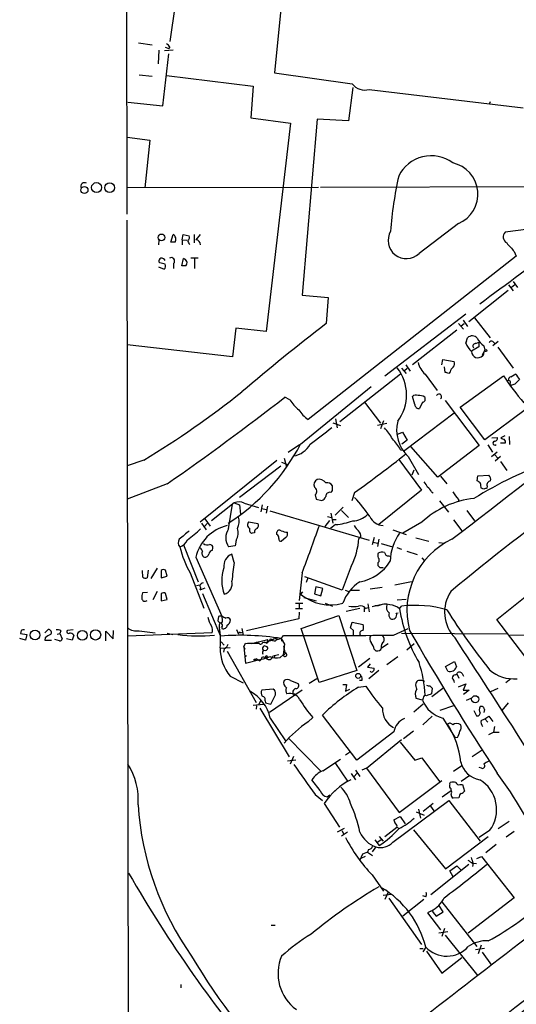
# Model space of a CAD drawing. Extents: x 10 to 1024, y 3 to 858.
# Drawn here: x 12 to 100, y 373 to 549 of the extents above; entities that cross this region are included whole.
import ezdxf

# ---------------------------------------------------------------- set-up
doc = ezdxf.new("R2010")
doc.units = 0
doc.header["$MEASUREMENT"] = 0
doc.layers.add('MAIN', color=5, linetype='CONTINUOUS')

msp = doc.modelspace()

# ---------------------------------------------------------------- linework, layer by layer
at = {"layer": 'MAIN'}
for p, q in [((30.3953, 838.962), (30.6493, 514.2653)), ((38.4387, 545.084), (39.37, 551.688)), ((58.166, 550.8413), (57.0653, 539.496)), ((32.766, 544.83), (35.2213, 544.4913)), ((36.4067, 543.56), (36.2373, 541.1046)), ((38.9467, 543.56), (37.4227, 543.3906)), ((37.5073, 544.068), (38.1847, 543.814)), ((38.354, 544.068), (38.1847, 543.814)), ((37.084, 533.5693), (38.1847, 542.8826)), ((32.8507, 539.1573), (35.2213, 538.9033)), ((37.7613, 538.988), (53.2553, 537.1253)), ((57.0653, 539.496), (70.9507, 537.5486)), ((53.2553, 537.1253), (52.832, 531.4526)), ((71.0353, 536.8713), (70.2733, 530.9446)), ((73.9987, 536.5326), (101.5153, 533.2306)), ((30.8187, 534.2466), (37.084, 533.5693)), ((95.5887, 534.3313), (95.4193, 533.908)), ((52.832, 531.4526), (59.944, 530.5213)), ((64.6853, 531.1986), (61.976, 499.7873)), ((70.2733, 530.9446), (64.6853, 531.1986)), ((59.944, 530.5213), (55.5413, 493.268)), ((30.734, 527.9813), (34.798, 527.4733)), ((34.798, 527.4733), (33.8667, 518.922)), ((30.734, 519.0066), (64.9393, 519.0913)), ((65.278, 519.0913), (107.1033, 519.176)), ((30.6493, 513.1646), (31.4113, 38.7773)), ((89.916, 512.572), (82.8887, 507.238)), ((106.934, 512.1486), (98.298, 511.048)), ((38.5233, 509.27), (38.9467, 510.6246)), ((40.5553, 509.6933), (40.7247, 510.6246)), ((40.7247, 510.6246), (41.8253, 510.3706)), ((42.672, 510.6246), (42.672, 509.1006)), ((43.7727, 510.6246), (43.0107, 509.6933)), ((36.4067, 509.6086), (36.322, 508.762)), ((39.2853, 509.27), (38.5233, 509.27)), ((40.5553, 509.6933), (40.5553, 508.762)), ((40.5553, 509.6933), (41.402, 509.6086)), ((42.0793, 506.476), (43.434, 506.476)), ((100.2453, 506.73), (63.0767, 477.6046)), ((99.9067, 507.5766), (100.2453, 506.73)), ((36.322, 504.8673), (37.338, 504.444)), ((36.576, 505.5446), (36.4067, 505.714)), ((39.0313, 505.46), (39.0313, 504.5286)), ((40.4707, 505.0366), (40.8093, 506.3066)), ((41.2327, 505.0366), (40.4707, 505.0366)), ((42.7567, 506.3913), (42.7567, 504.5286)), ((98.8907, 501.65), (99.7373, 500.5493)), ((99.9913, 501.65), (99.3987, 501.142)), ((99.7373, 502.2426), (100.4993, 501.142)), ((61.976, 499.7873), (66.6327, 499.364)), ((98.806, 500.634), (91.7787, 495.046)), ((66.6327, 499.364), (66.294, 494.7073)), ((91.2707, 496.4006), (76.7927, 485.3093)), ((89.916, 494.7073), (90.8473, 493.6913)), ((90.424, 494.284), (90.932, 494.7073)), ((90.7627, 495.3), (91.5247, 494.1993)), ((92.7947, 495.7233), (95.5887, 492.1673)), ((50.1227, 493.8606), (49.53, 488.7806)), ((55.5413, 493.268), (50.1227, 493.8606)), ((89.662, 493.522), (81.7033, 487.3413)), ((49.53, 488.7806), (30.734, 490.8973)), ((91.2707, 491.236), (91.5247, 492.1673)), ((91.2707, 491.236), (91.44, 491.5746)), ((93.0487, 491.1513), (93.5567, 491.4053)), ((93.5567, 491.4053), (93.5567, 490.5586)), ((94.488, 490.728), (94.6573, 489.966)), ((96.0967, 491.49), (96.4353, 491.1513)), ((97.028, 491.49), (96.0967, 490.728)), ((93.5567, 490.5586), (92.2867, 489.7966)), ((94.488, 489.6273), (94.1493, 489.1193)), ((94.234, 488.95), (94.6573, 489.966)), ((96.9433, 490.474), (99.7373, 486.7486)), ((80.518, 487.3413), (81.28, 486.2406)), ((86.9527, 487.3413), (87.122, 488.2726)), ((87.122, 488.2726), (89.154, 487.934)), ((79.5867, 485.648), (68.7493, 477.1813)), ((79.756, 486.7486), (80.6027, 485.8173)), ((80.264, 486.3253), (80.772, 486.7486)), ((83.9893, 485.648), (86.106, 482.7693)), ((87.5453, 485.9866), (87.4607, 487.0026)), ((88.4767, 486.0713), (88.2227, 485.8173)), ((90.2547, 479.806), (97.9593, 485.394)), ((99.314, 485.2246), (100.1607, 485.7326)), ((98.9753, 483.87), (99.4833, 483.7006)), ((99.9913, 483.87), (99.4833, 483.7006)), ((61.722, 473.202), (74.3373, 483.4466)), ((59.7747, 481.076), (58.928, 481.584)), ((73.152, 480.6526), (76.0307, 476.9273)), ((82.1267, 480.2293), (81.7033, 481.6686)), ((83.4813, 480.6526), (82.9733, 479.552)), ((87.5453, 480.9913), (93.6413, 472.948)), ((89.154, 478.7053), (80.3487, 472.0166)), ((94.6573, 473.964), (90.2547, 479.806)), ((101.854, 479.298), (94.6573, 473.964)), ((67.4793, 477.012), (68.834, 476.504)), ((67.9873, 477.6893), (68.2413, 476.0806)), ((77.1313, 476.8426), (75.438, 476.504)), ((76.5387, 477.3506), (76.0307, 475.9113)), ((78.9093, 474.8953), (79.9253, 475.3186)), ((79.9253, 475.3186), (80.772, 473.8793)), ((59.5207, 471.7626), (61.5527, 473.1173)), ((80.772, 473.8793), (79.8407, 473.202)), ((95.1653, 473.0326), (96.012, 471.7626)), ((95.9273, 474.3026), (96.8587, 474.3873)), ((98.298, 473.3713), (97.4513, 473.3713)), ((98.2133, 474.6413), (97.536, 474.3026)), ((98.9753, 474.5566), (99.06, 473.1173)), ((79.5867, 472.186), (80.3487, 472.0166)), ((86.2753, 467.2753), (81.4493, 472.7786)), ((93.6413, 472.948), (86.2753, 467.2753)), ((96.8587, 471.7626), (95.8427, 470.916)), ((96.4353, 471.2546), (96.9433, 470.662)), ((33.6973, 470.3233), (30.734, 469.3073)), ((57.4887, 470.2386), (43.7727, 459.232)), ((58.3353, 469.9846), (59.3513, 469.5613)), ((58.7587, 470.662), (59.182, 469.138)), ((79.248, 470.408), (83.312, 464.9893)), ((80.9413, 471.0006), (82.804, 467.7833)), ((97.4513, 471.0006), (96.52, 470.154)), ((97.4513, 470.0693), (98.552, 468.4606)), ((58.166, 469.2226), (50.8, 463.6346)), ((81.9573, 468.5453), (81.6187, 467.614)), ((37.846, 466.09), (30.734, 463.3806)), ((86.6987, 467.4446), (87.884, 466.09)), ((93.3027, 466.598), (93.3873, 467.5293)), ((93.3873, 467.5293), (95.3347, 467.614)), ((67.3947, 465.328), (67.3947, 465.7513)), ((71.374, 464.566), (70.866, 463.042)), ((83.312, 464.9893), (75.692, 458.8086)), ((85.09, 464.6506), (85.4287, 464.4813)), ((94.488, 465.1586), (93.98, 465.328)), ((95.0807, 465.6666), (94.996, 465.328)), ((49.8687, 462.7033), (45.8047, 459.486)), ((49.8687, 462.7033), (50.8, 462.3646)), ((51.6467, 462.6186), (54.1867, 461.8566)), ((64.3467, 464.1426), (64.516, 463.3806)), ((64.516, 463.3806), (65.532, 463.1266)), ((86.5293, 463.042), (88.138, 461.01)), ((89.916, 463.296), (89.916, 462.9573)), ((48.8527, 458.0466), (49.53, 462.4493)), ((50.8, 462.3646), (50.9693, 460.6713)), ((54.864, 462.3646), (54.61, 461.0946)), ((54.7793, 461.6873), (55.5413, 461.518)), ((55.7953, 462.1106), (55.5413, 460.8406)), ((56.2187, 461.264), (73.9987, 456.0146)), ((67.1407, 460.8406), (67.4793, 459.0626)), ((69.342, 461.9413), (67.9027, 460.502)), ((69.0033, 461.3486), (70.2733, 460.0786)), ((91.44, 461.3486), (92.7947, 459.486)), ((44.0267, 459.0626), (44.8733, 457.8773)), ((44.5347, 458.47), (45.0427, 458.978)), ((44.6193, 459.8246), (45.5507, 458.5546)), ((52.4933, 459.3166), (54.102, 458.978)), ((66.8867, 459.5706), (66.04, 458.47)), ((66.548, 460.248), (67.2253, 460.0786)), ((67.4793, 459.74), (68.072, 459.74)), ((83.3967, 459.232), (80.01, 457.2846)), ((89.0693, 459.6553), (90.5087, 457.708)), ((53.5093, 457.3693), (53.086, 457.2846)), ((57.4887, 457.0306), (57.4887, 457.454)), ((67.9873, 458.8086), (67.056, 458.1313)), ((78.232, 457.8773), (80.6027, 457.0306)), ((50.2073, 456.0146), (50.038, 454.9986)), ((59.0973, 456.5226), (58.3353, 455.8453)), ((72.4747, 456.5226), (72.136, 456.3533)), ((74.8453, 456.5226), (74.5067, 455.168)), ((74.676, 455.676), (75.438, 455.5066)), ((75.692, 456.184), (75.438, 454.914)), ((76.1153, 455.422), (78.1473, 454.8293)), ((82.296, 456.438), (84.6667, 455.8453)), ((86.4447, 455.5913), (87.4607, 455.5066)), ((40.8093, 455.168), (43.434, 448.564)), ((45.974, 454.2366), (46.0587, 454.66)), ((50.038, 454.9986), (48.8527, 454.8293)), ((78.9093, 454.7446), (79.756, 454.406)), ((80.6873, 454.0673), (82.55, 453.4746)), ((43.0107, 452.9666), (47.6673, 442.468)), ((49.8687, 452.0353), (49.4453, 453.5593)), ((75.6073, 451.4426), (75.6073, 452.0353)), ((77.47, 453.2206), (77.8087, 453.136)), ((83.3967, 452.882), (83.82, 452.374)), ((33.528, 449.4106), (33.4433, 450.596)), ((34.4593, 450.6806), (34.29, 449.326)), ((36.068, 451.0193), (34.9673, 449.1566)), ((36.83, 450.596), (36.83, 449.326)), ((37.846, 449.58), (37.592, 450.6806)), ((41.9947, 450.1726), (44.45, 443.9073)), ((61.976, 450.1726), (61.468, 445.262)), ((70.7813, 451.358), (69.1727, 447.1246)), ((75.946, 451.104), (75.6073, 451.4426)), ((36.83, 449.326), (37.846, 449.58)), ((69.1727, 447.1246), (62.484, 449.4953)), ((62.992, 449.326), (62.738, 448.4793)), ((78.5707, 448.056), (81.534, 448.6486)), ((34.3747, 446.7013), (33.4433, 446.6166)), ((36.068, 446.8706), (35.306, 445.3466)), ((43.688, 447.9713), (43.0953, 447.8866)), ((44.6193, 447.4633), (43.688, 447.1246)), ((43.8573, 447.4633), (43.688, 447.1246)), ((62.0607, 446.786), (61.722, 446.3626)), ((64.4313, 447.7173), (64.1773, 446.4473)), ((65.7013, 447.3786), (64.4313, 447.7173)), ((65.3627, 446.1086), (65.7013, 447.3786)), ((69.6807, 447.1246), (70.358, 446.8706)), ((70.7813, 447.1246), (72.2207, 447.1246)), ((76.2847, 447.548), (74.168, 447.294)), ((36.83, 446.4473), (36.83, 445.1773)), ((36.83, 445.1773), (37.846, 445.4313)), ((37.846, 445.4313), (37.592, 446.532)), ((44.196, 446.532), (47.4133, 438.912)), ((62.3147, 445.77), (64.516, 445.1773)), ((64.1773, 446.4473), (65.3627, 446.1086)), ((78.994, 445.3466), (80.6027, 445.516)), ((96.774, 441.8753), (102.4467, 446.3626)), ((60.7907, 444.754), (62.1453, 444.754)), ((60.7907, 443.8226), (62.0607, 443.8226)), ((61.468, 443.1453), (61.3833, 441.96)), ((61.468, 444.6693), (61.468, 443.8226)), ((66.1247, 444.754), (67.3947, 444.246)), ((72.3053, 443.8226), (69.85, 443.3146)), ((73.0673, 443.8226), (73.0673, 443.23)), ((73.3213, 443.8226), (73.7447, 443.992)), ((73.7447, 444.6693), (73.9987, 443.23)), ((74.5067, 444.1613), (76.2847, 444.5846)), ((75.6073, 444.3306), (75.0147, 444.3306)), ((79.4173, 443.738), (79.756, 444.246)), ((47.0747, 442.3833), (46.9053, 441.6213)), ((61.3833, 441.96), (52.07, 439.8433)), ((61.8067, 440.2666), (68.58, 442.5526)), ((68.58, 442.5526), (71.7973, 432.7313)), ((70.612, 440.3513), (70.9507, 441.3673)), ((70.9507, 441.3673), (72.898, 440.944)), ((78.8247, 442.976), (79.1633, 443.0606)), ((104.7327, 431.4613), (96.774, 441.8753)), ((11.7687, 439.928), (11.684, 439.3353)), ((16.002, 439.5046), (16.5947, 440.0973)), ((18.8807, 439.8433), (18.7113, 439.3353)), ((21.082, 440.0126), (20.066, 439.928)), ((26.924, 438.0653), (26.924, 439.7586)), ((26.924, 439.7586), (28.194, 438.404)), ((28.194, 438.404), (28.2787, 439.928)), ((32.8507, 439.8433), (35.7293, 439.5046)), ((47.6673, 440.5206), (47.6673, 440.2666)), ((50.292, 440.0973), (50.6307, 439.2506)), ((51.2233, 440.2666), (51.4773, 439.0813)), ((65.024, 430.6146), (61.8067, 440.2666)), ((71.2047, 439.928), (70.612, 440.3513)), ((78.3167, 439.0813), (80.9413, 440.2666)), ((12.5307, 438.15), (11.5147, 438.4886)), ((11.684, 439.3353), (12.7847, 439.166)), ((12.7847, 439.166), (12.5307, 438.15)), ((16.0867, 438.5733), (16.002, 438.15)), ((16.002, 438.15), (17.1873, 438.15)), ((18.6267, 438.0653), (17.78, 438.3193)), ((18.2033, 439.2506), (18.7113, 439.3353)), ((18.7113, 439.3353), (19.1347, 438.404)), ((20.9127, 438.15), (19.8967, 438.404)), ((21.1667, 439.0813), (20.9127, 438.15)), ((45.8893, 439.5046), (30.8187, 438.912)), ((37.846, 439.42), (38.862, 439.166)), ((47.498, 437.896), (48.0907, 437.3033)), ((51.054, 439.5046), (51.308, 439.5893)), ((52.9167, 437.5573), (55.88, 438.3193)), ((56.134, 438.0653), (56.642, 438.15)), ((57.4887, 438.3193), (57.2347, 438.0653)), ((57.2347, 438.0653), (57.4887, 438.3193)), ((58.2507, 438.4886), (58.3353, 437.9806)), ((58.2507, 438.4886), (58.8433, 437.4726)), ((98.7213, 439.2506), (79.756, 439.3353)), ((108.0347, 439.2506), (99.1447, 438.9966)), ((49.1067, 436.7953), (47.4133, 436.7106)), ((48.0907, 436.626), (47.9213, 436.0333)), ((48.5987, 436.2026), (53.7633, 427.0586)), ((51.562, 436.9646), (51.9007, 437.642)), ((51.562, 436.9646), (51.7313, 436.5413)), ((51.562, 436.9646), (51.7313, 436.5413)), ((51.562, 436.9646), (51.9007, 434.086)), ((51.9007, 437.642), (52.9167, 437.5573)), ((52.2393, 437.642), (54.1867, 437.642)), ((54.1867, 437.7266), (53.7633, 437.7266)), ((55.626, 437.642), (55.2027, 437.8113)), ((58.8433, 437.4726), (58.5893, 435.5253)), ((58.674, 437.134), (58.928, 435.9486)), ((58.7587, 436.372), (58.928, 435.9486)), ((74.8453, 436.5413), (75.184, 436.2873)), ((76.2, 436.7953), (77.3853, 437.5573)), ((80.6873, 436.4566), (82.042, 437.5573)), ((52.07, 435.356), (51.7313, 435.1866)), ((51.9007, 434.086), (54.6947, 434.7633)), ((53.7633, 434.848), (53.594, 434.594)), ((54.5253, 434.6786), (54.4407, 434.4246)), ((54.6947, 434.7633), (54.5253, 434.6786)), ((57.0653, 435.356), (56.9807, 435.0173)), ((58.0813, 435.102), (58.5893, 435.5253)), ((58.674, 435.6946), (58.5893, 435.5253)), ((72.0513, 433.4086), (74.0833, 434.9326)), ((77.1313, 433.832), (79.0787, 435.2713)), ((87.63, 433.4933), (89.2387, 434.34)), ((89.2387, 434.34), (89.5773, 433.4086)), ((71.7973, 432.7313), (65.024, 430.6146)), ((74.168, 433.9166), (73.66, 433.324)), ((73.66, 433.324), (74.8453, 433.1546)), ((75.692, 432.7313), (73.914, 431.292)), ((88.0533, 432.6466), (87.63, 433.4933)), ((49.1067, 431.7153), (51.4773, 430.53)), ((59.944, 430.9533), (61.2987, 430.4453)), ((64.6007, 431.292), (63.246, 430.4453)), ((72.644, 430.9533), (72.2207, 430.9533)), ((89.408, 431.9693), (89.662, 432.1386)), ((89.662, 432.1386), (90.0007, 431.3766)), ((90.5933, 432.2233), (90.8473, 431.7153)), ((99.314, 431.292), (98.3827, 430.53)), ((56.8113, 429.4293), (54.7793, 429.26)), ((61.976, 429.26), (56.134, 425.2806)), ((57.0653, 429.26), (56.8113, 429.4293)), ((69.2573, 430.276), (69.9347, 430.276)), ((69.9347, 430.276), (69.7653, 429.0906)), ((69.7653, 429.0906), (70.5273, 429.4293)), ((72.0513, 429.768), (73.406, 429.9373)), ((84.836, 430.022), (85.2593, 429.5986)), ((85.2593, 429.5986), (85.09, 428.5826)), ((87.122, 429.514), (85.1747, 428.0746)), ((89.916, 429.8526), (91.2707, 430.3606)), ((91.2707, 430.3606), (90.7627, 429.26)), ((90.7627, 429.26), (91.8633, 429.26)), ((91.8633, 429.26), (90.8473, 428.498)), ((96.9433, 429.514), (95.6733, 428.9213)), ((54.2713, 426.6353), (54.61, 427.3973)), ((55.372, 427.3126), (55.4567, 426.974)), ((56.388, 426.72), (57.2347, 428.4133)), ((83.4813, 427.482), (82.3807, 427.736)), ((83.6507, 427.8206), (83.4813, 427.482)), ((91.3553, 427.482), (92.202, 427.8206)), ((53.2553, 426.5506), (55.118, 426.72)), ((53.848, 426.466), (53.7633, 425.8733)), ((54.4407, 426.0426), (59.69, 417.322)), ((55.4567, 426.974), (56.388, 426.72)), ((81.9573, 425.3653), (83.6507, 426.8046)), ((89.0693, 426.466), (86.614, 425.6193)), ((92.71, 425.6193), (93.1333, 424.688)), ((94.5727, 425.7886), (94.488, 425.2806)), ((98.806, 426.974), (97.7053, 425.6193)), ((56.3033, 424.2646), (59.0127, 420.2006)), ((63.0767, 423.5873), (63.9233, 424.3493)), ((71.7973, 416.7293), (65.6167, 424.7726)), ((85.2593, 424.6033), (83.566, 423.0793)), ((87.122, 424.2646), (89.3233, 420.7086)), ((93.98, 423.8413), (94.6573, 424.0953)), ((94.6573, 424.0953), (95.3347, 424.6033)), ((94.6573, 424.0953), (95.1653, 423.5026)), ((95.3347, 424.6033), (96.0967, 423.672)), ((96.3507, 422.7406), (96.1813, 421.7246)), ((59.5207, 420.7086), (65.3627, 414.782)), ((78.4013, 421.8093), (71.7973, 416.7293)), ((73.4907, 415.29), (79.756, 420.4546)), ((81.8727, 421.894), (80.0947, 420.5393)), ((89.7467, 420.7933), (89.3233, 420.7086)), ((95.3347, 421.3013), (96.1813, 421.7246)), ((96.1813, 421.7246), (97.1973, 421.7246)), ((79.502, 419.9466), (82.1267, 416.7293)), ((94.1493, 418.5073), (92.3713, 417.322)), ((59.3513, 416.6446), (60.8753, 416.814)), ((60.452, 417.4066), (59.8593, 416.052)), ((65.7013, 414.8666), (68.834, 416.8986)), ((70.4427, 418.084), (69.7653, 417.6606)), ((82.1267, 416.7293), (83.3967, 417.1526)), ((83.3967, 417.1526), (86.5293, 412.9193)), ((67.818, 416.306), (70.104, 413.004)), ((73.4907, 415.29), (72.644, 414.9513)), ((73.4907, 415.29), (79.3327, 407.416)), ((90.5087, 415.7133), (89.0693, 414.6973)), ((94.0647, 415.29), (93.6413, 415.4593)), ((65.1933, 411.3106), (63.754, 413.258)), ((70.7813, 414.3586), (71.5433, 413.258)), ((71.7973, 414.3586), (71.2893, 413.8506)), ((71.5433, 414.9513), (72.3053, 413.8506)), ((91.948, 414.02), (90.424, 412.9193)), ((79.3327, 407.416), (86.9527, 413.0886)), ((88.392, 412.496), (88.4767, 412.75)), ((90.17, 412.4113), (90.678, 412.4113)), ((90.678, 412.4113), (91.0167, 411.226)), ((64.3467, 410.6333), (65.6167, 409.5326)), ((66.4633, 410.21), (66.9713, 410.5486)), ((67.9027, 411.3106), (67.4793, 410.8873)), ((87.0373, 410.21), (88.4767, 411.226)), ((90.0007, 410.0406), (88.9847, 409.956)), ((65.9553, 409.0246), (68.6647, 404.7913)), ((78.232, 402.082), (88.2227, 409.5326)), ((82.804, 408.0086), (83.1427, 406.4)), ((85.4287, 409.0246), (83.6507, 407.5853)), ((84.9207, 408.5166), (85.5133, 407.67)), ((88.2227, 409.5326), (93.8107, 402.2513)), ((78.4013, 406.0613), (79.502, 406.654)), ((79.502, 406.654), (80.4333, 405.384)), ((82.3807, 407.5006), (83.82, 406.908)), ((68.326, 403.9446), (69.596, 404.622)), ((76.7927, 403.098), (78.9093, 404.7913)), ((78.9093, 404.7913), (79.3327, 404.5373)), ((98.9753, 405.8073), (97.028, 404.4526)), ((70.104, 403.86), (69.0033, 403.1826)), ((69.088, 404.1986), (69.4267, 403.5213)), ((75.7767, 403.098), (76.454, 402.2513)), ((81.8727, 404.2833), (87.63, 397.3406)), ((87.63, 397.3406), (95.25, 403.098)), ((95.504, 404.1986), (93.6413, 402.9286)), ((99.9067, 404.0293), (98.4673, 403.0133)), ((75.184, 401.2353), (74.5067, 400.3886)), ((75.0147, 402.5053), (75.7767, 401.4893)), ((76.1153, 402.5053), (75.5227, 402.082)), ((96.6893, 401.6586), (94.8267, 400.2193)), ((72.8133, 399.9653), (72.2207, 398.78)), ((73.2367, 399.542), (72.4747, 399.2033)), ((73.66, 400.304), (72.8133, 399.9653)), ((73.8293, 400.812), (73.66, 400.304)), ((73.66, 400.304), (74.5913, 399.7113)), ((93.218, 399.2033), (94.0647, 399.542)), ((94.0647, 399.542), (99.9067, 392.176)), ((91.7787, 398.1026), (85.0053, 392.684)), ((88.392, 397.002), (89.662, 397.8486)), ((89.662, 397.8486), (90.424, 397.0866)), ((92.456, 398.3566), (93.1333, 398.272)), ((92.5407, 398.3566), (92.456, 397.764)), ((74.5067, 396.24), (76.5387, 393.3613)), ((88.9847, 395.9013), (88.392, 397.002)), ((77.8933, 392.7686), (76.454, 392.5993)), ((77.3853, 393.192), (76.7927, 391.8373)), ((84.074, 392.3453), (83.566, 392.5146)), ((99.9067, 392.176), (91.694, 385.826)), ((77.47, 392.0913), (83.312, 383.794)), ((83.7353, 391.8373), (80.01, 388.874)), ((87.2067, 389.636), (86.4447, 390.8213)), ((86.9527, 391.414), (93.218, 383.4553)), ((85.0053, 389.8053), (84.4127, 389.4666)), ((84.4127, 389.4666), (86.6987, 386.4186)), ((85.4287, 389.5513), (85.9367, 388.874)), ((85.9367, 388.874), (87.2067, 389.636)), ((56.4727, 387.2653), (57.15, 387.2653)), ((88.0533, 386.08), (86.4447, 385.826)), ((87.4607, 386.6726), (86.9527, 385.2333)), ((87.5453, 385.4873), (93.3873, 378.206)), ((84.074, 383.3706), (83.566, 382.524)), ((93.98, 383.7093), (93.472, 382.1853)), ((83.058, 383.1166), (83.6507, 383.1166)), ((84.2433, 382.6086), (86.9527, 378.714)), ((94.5727, 383.1166), (92.964, 382.8626)), ((94.1493, 382.4393), (95.8427, 380.1533)), ((86.9527, 378.714), (90.5087, 381.508)), ((40.3013, 376.682), (40.3013, 376.0893))]:
    msp.add_line(p, q, dxfattribs=at)
for centre, radius in [((23.0895, 518.5556), 0.6319), ((25.253, 518.9991), 0.8941), ((27.6028, 518.9799), 0.8738), ((36.8547, 510.0987), 0.5989), ((94.8085, 489.8753), 0.1763), ((14.2663, 439.0814), 0.8735), ((22.7169, 439.0345), 0.8803), ((25.0789, 439.1127), 0.9143), ((53.5093, 434.6787), 0.1197), ((72.0071, 431.7973), 0.4414), ((92.9289, 427.619), 0.6372)]:
    msp.add_circle(centre, radius, dxfattribs=at)
for centre, radius, start, end in [((37.0416, 543.3481), 1.4969, 28.746399, 61.262153), ((73.1855, 539.173), 2.7628, 216.012126, 287.117976), ((85.0514, 518.2448), 6.4409, 53.306417, 154.29349), ((87.7083, 517.8313), 5.7039, 292.771237, 77.940462), ((143.4138, 506.6191), 65.766, 167.33475, 175.990749), ((23.1025, 519.2183), 0.6524, 57.528134, 207.012819), ((38.4388, 509.778), 0.9873, 329.031267, 59.039229), ((41.3172, 510.1166), 0.5681, 296.574073, 26.56054), ((80.6128, 509.5648), 3.2548, 149.48849, 314.366408), ((99.1831, 510.1732), 1.2445, 135.335326, 239.528153), ((42.5981, 509.6087), 1.0268, 180.00558, 227.921124), ((42.8914, 508.7344), 0.9663, 1.636746, 82.908079), ((-102.3374, 771.9945), 336.7041, 305.612606, 308.66738), ((480.2445, 847.0271), 509.7877, 221.519655, 221.748829), ((38.5985, 505.8833), 0.6053, 315.635776, 122.944508), ((37.0842, 505.7986), 0.6828, 119.760495, 187.11773), ((36.4619, 503.2918), 2.2557, 62.389812, 87.100556), ((36.8088, 505.6082), 0.7857, 27.253168, 94.635856), ((37.0186, 504.9481), 0.5968, 302.358529, 35.024268), ((40.64, 505.5446), 0.7806, 319.400298, 77.473581), ((-10340.4906, 14023.7332), 17112.7744, 307.5490733, 307.77825634), ((297.4388, 193.5754), 379.616, 127.50936, 130.435444), ((92.3736, 491.2829), 1.2259, 40.719415, 133.82668), ((94.6983, 492.4204), 3.6265, 199.062483, 228.317652), ((92.9895, 490.6856), 0.4695, 82.755391, 219.13056), ((96.4004, 493.5973), 3.4482, 206.057509, 236.316384), ((95.8268, 491.1301), 0.4498, 53.13265, 154.944632), ((93.4142, 489.7243), 1.1276, 180.62502, 316.634935), ((93.5573, 489.5001), 0.9393, 324.152457, 7.782473), ((87.0224, 488.9072), 4.4522, 194.870571, 227.057913), ((88.4441, 487.5302), 0.8167, 311.445945, 29.63176), ((72.7887, 481.9943), 7.869, 323.067193, 37.94772), ((45.5575, 316.5461), 174.5653, 75.853137, 76.082312), ((89.577, 485.9869), 1.1035, 122.461635, 175.613639), ((138.9298, 512.5156), 49.1341, 213.503712, 220.557582), ((354.5222, 654.5648), 305.2934, 213.57418, 213.803342), ((99.6161, 484.4688), 0.8139, 111.787031, 174.465227), ((98.8906, 484.2087), 0.349, 284.040224, 104.02828), ((312.077, 272.606), 299.354, 134.882039, 135.111208), ((-50.8985, 610.6227), 163.8303, 301.088558, 308.560371), ((82.3155, 481.1282), 0.8166, 60.364771, 138.564574), ((82.9731, 480.1292), 1.7275, 57.366007, 98.448112), ((86.4542, 481.6493), 0.4722, 301.182243, 156.447736), ((-236.9557, 862.0904), 482.0086, 304.758443, 307.868817), ((69.4749, 488.2353), 12.0561, 216.429438, 227.843123), ((82.8603, 480.2786), 0.7353, 183.844658, 278.839761), ((83.4136, 481.2453), 0.5966, 276.516257, 34.593107), ((66.4197, 482.641), 6.0449, 213.574925, 236.425075), ((85.2088, 475.6788), 6.3322, 165.483808, 227.628622), ((24.7239, 528.0957), 67.1591, 305.177799, 309.353845), ((67.5071, 467.7744), 12.3955, 30.863795, 42.074445), ((28.8397, 490.3239), 37.073, 302.516496, 332.493889), ((59.9299, 474.9488), 3.8986, 277.69613, 333.381055), ((68.9294, 465.814), 12.4169, 30.875204, 42.06675), ((96.4479, 473.3725), 0.3512, 106.066401, 313.408219), ((96.399, 474.2029), 0.4953, 264.40337, 21.85726), ((98.188, 475.0055), 0.9587, 227.151439, 266.453861), ((97.7055, 473.583), 0.6292, 340.338213, 47.731211), ((-45.7486, 630.2546), 202.9049, 305.255875, 308.483876), ((129.3184, 404.6849), 69.2482, 109.230038, 121.914627), ((65.1089, 465.9205), 1.0233, 114.453686, 204.430979), ((65.0432, 465.5165), 1.3826, 32.496937, 105.002156), ((66.4845, 465.2644), 1.0322, 28.143992, 105.462014), ((81.945, 464.5811), 2.6323, 20.368798, 44.576735), ((93.0626, 465.7182), 0.9119, 24.06073, 74.735514), ((95.4635, 465.8786), 1.5824, 172.322568, 200.362373), ((95.6875, 465.9347), 0.6635, 91.226407, 203.837087), ((94.869, 466.8944), 0.8571, 339.770189, 57.090465), ((63.7693, 464.7583), 0.8441, 313.161365, 61.097024), ((66.9608, 463.8357), 0.7522, 76.161448, 182.415436), ((66.7598, 465.1163), 0.6693, 304.689739, 18.440363), ((83.8342, 464.3403), 1.2936, 13.879402, 63.434949), ((428.0657, 717.9791), 423.3305, 216.756665, 216.985843), ((137.092, 338.2434), 133.8752, 108.327138, 108.556321), ((50.673, 460.8828), 1.9903, 60.709679, 113.835923), ((65.2356, 464.1002), 1.0177, 286.932197, 343.080214), ((54.6279, 447.4606), 23.2815, 33.315614, 44.004389), ((94.2681, 447.6762), 15.8658, 95.635815, 133.252075), ((331.91, 154.4003), 380.4701, 125.588822, 129.762009), ((47.7015, 459.3844), 3.031, 335.579356, 14.890869), ((53.0177, 458.7402), 0.7792, 132.295451, 242.895618), ((53.6133, 458.6354), 0.5968, 302.358529, 35.03213), ((66.9103, 470.8508), 12.0903, 275.110679, 289.949016), ((70.9972, 463.257), 3.7711, 270.578864, 314.918352), ((76.6437, 461.47), 2.8371, 205.513705, 266.166043), ((421.9395, 12.4423), 585.4471, 130.4867063, 130.7158872), ((25.9894, 477.382), 26.3272, 306.060766, 312.741115), ((50.3512, 451.3243), 7.522, 103.472772, 167.388821), ((51.1457, 456.4379), 2.801, 144.947652, 215.050673), ((47.8217, 457.3745), 2.7459, 330.314902, 15.998132), ((53.1029, 457.7926), 0.5083, 150.014605, 268.094603), ((54.12, 457.5286), 0.6311, 107.263584, 194.619728), ((57.9356, 457.3834), 0.4524, 45.850821, 171.022765), ((59.6202, 461.1306), 3.6864, 248.191952, 265.816936), ((58.6036, 457.1576), 0.8043, 307.864363, 21.624151), ((-143.6356, 529.6857), 220.4506, 338.857764, 341.175992), ((73.9982, 460.0784), 3.0674, 207.979423, 230.602432), ((71.0775, 456.6919), 1.4074, 353.0911, 46.217773), ((86.7036, 452.03), 8.9834, 144.202303, 178.345954), ((40.8616, 455.5549), 1.029, 142.311567, 224.842508), ((39.5049, 456.8558), 2.1213, 287.194671, 339.10696), ((45.0478, 456.1962), 1.0321, 228.602045, 293.902743), ((57.1498, 456.4379), 0.6828, 352.88227, 60.239505), ((58.1872, 456.2052), 0.3892, 157.632677, 292.367323), ((58.7946, 457.2901), 13.3742, 333.669645, 355.983425), ((94.7827, 443.5041), 14.0501, 115.514715, 194.74541), ((56.7042, 458.7574), 17.0314, 193.334697, 210.268811), ((42.3769, 453.2639), 1.9886, 23.828505, 51.923362), ((44.8621, 453.6698), 0.7757, 149.173054, 245.033977), ((46.2704, 453.2629), 1.0178, 106.930557, 163.069443), ((45.4801, 454.674), 0.5788, 358.613923, 91.395974), ((76.5814, 453.3053), 1.0621, 156.512404, 203.487596), ((76.2423, 452.6705), 1.234, 67.828717, 120.96933), ((77.4348, 453.9615), 0.7418, 191.525044, 272.720065), ((44.5699, 453.7075), 0.7417, 267.279935, 348.474956), ((50.341, 451.3847), 2.3518, 112.386363, 186.854868), ((87.1784, 445.5731), 37.8652, 170.173614, 175.212571), ((70.8874, 456.4301), 7.9928, 280.218098, 328.797499), ((75.163, 452.4587), 0.6137, 316.379798, 43.613443), ((37.2654, 450.1483), 0.6245, 58.468229, 134.202024), ((54.553, 448.8495), 6.9243, 160.998536, 201.048323), ((76.1152, 450.1718), 0.9474, 63.448472, 100.287538), ((33.9634, 449.8583), 0.6245, 225.797976, 301.531771), ((44.6187, 447.2947), 1.1507, 107.082228, 143.983609), ((47.4953, 448.2752), 2.0031, 287.291573, 13.220374), ((76.3561, 442.1992), 7.5445, 122.474221, 160.206611), ((37.2654, 445.9999), 0.6243, 58.458631, 134.22122), ((170.765, 490.0398), 133.8593, 198.316987, 198.546184), ((94.0867, 443.1944), 6.6366, 146.363089, 224.131273), ((36.1974, 445.8969), 2.8466, 165.354993, 184.26301), ((33.909, 445.6599), 0.5509, 177.357295, 313.757033), ((67.0686, 452.9549), 8.4879, 230.956665, 284.943114), ((71.2047, 448.4352), 4.2739, 258.573597, 281.425089), ((72.4323, 443.2724), 1.0455, 31.753267, 111.371954), ((76.8721, 441.4308), 3.1636, 75.965514, 113.56529), ((78.2834, 444.0569), 1.2344, 158.963155, 233.818031), ((77.4616, 441.63), 2.8755, 47.146336, 86.456976), ((106.2292, 448.0528), 27.1569, 189.142143, 210.742859), ((82.1957, 424.4172), 19.9783, 73.457662, 97.014317), ((175.6431, 498.1982), 103.3734, 211.902057, 219.17326), ((49.7528, 443.2995), 4.7326, 192.209839, 213.462743), ((47.836, 442.2979), 1.1506, 216.016391, 252.917772), ((47.4981, 441.5362), 0.947, 79.708141, 116.556934), ((47.7471, 440.7658), 0.6015, 89.533262, 213.246271), ((132.6859, 611.6585), 189.3504, 243.320371, 243.54954), ((44.4074, 441.6635), 3.3577, 354.939051, 13.862835), ((48.5986, 441.5366), 0.6448, 23.197424, 113.189256), ((48.2397, 441.7419), 0.9528, 292.13417, 2.929668), ((78.6551, 442.7219), 1.1513, 162.891783, 216.032861), ((78.1473, 442.6605), 0.7473, 235.499769, 24.973816), ((12.1918, 439.0818), 0.9461, 79.679445, 116.565051), ((16.642, 439.5569), 0.5425, 313.886948, 95.002223), ((18.2881, 439.0813), 0.9653, 52.12814, 105.261365), ((20.2353, 439.674), 0.3053, 123.684862, 303.700477), ((32.4485, 442.5526), 2.739, 233.484468, 278.443983), ((44.5206, 440.0026), 1.4565, 340.006139, 28.160881), ((34.9469, 438.3286), 12.4764, 352.940717, 9.724527), ((47.3568, 440.8029), 0.4196, 317.723556, 70.334234), ((47.9354, 440.8734), 0.6634, 246.162913, 358.782227), ((-140.4952, 439.5047), 211.7003, 359.885409, 0.114564), ((72.878, 439.3643), 0.5641, 87.968006, 210.110219), ((71.4169, 440.436), 1.5658, 341.068631, 18.931369), ((506.9806, 684.0682), 490.8132, 209.829444, 213.321969), ((17.9342, 436.6983), 2.6323, 110.368798, 134.576735), ((18.6944, 438.514), 0.4538, 261.419912, 345.972943), ((20.4317, 438.4542), 0.9662, 40.47072, 91.601349), ((43.4036, 466.1112), 27.186, 262.368575, 276.142828), ((50.9304, 390.0271), 49.0113, 81.410187, 94.115143), ((50.8846, 439.3071), 0.2601, 49.379598, 192.545532), ((55.2873, 438.8556), 1.0978, 252.035422, 313.955556), ((54.3143, 439.7157), 2.4537, 302.315026, 327.684974), ((55.9647, 438.15), 0.1893, 116.578587, 333.421413), ((57.1378, 439.0508), 0.9903, 220.782042, 275.615598), ((57.2542, 437.6094), 0.8167, 60.36824, 138.554055), ((57.4887, 439.674), 1.3652, 277.123455, 330.251995), ((63.1561, 1677.2623), 1238.2738, 269.7926097, 270.7015089), ((75.1306, 438.4173), 1.0518, 146.580372, 221.045009), ((77.2345, 436.9463), 1.1294, 122.764184, 187.683822), ((75.5797, 438.2348), 1.0972, 342.014213, 43.97341), ((-1499.6474, -604.2118), 1900.5864, 31.9783345, 33.2754696), ((55.414, 436.774), 8.0853, 179.84906, 218.73097), ((47.5122, 437.7831), 1.2936, 296.563071, 346.111999), ((54.5571, 437.8642), 0.3952, 200.379542, 352.306667), ((55.3901, 436.6925), 0.4796, 112.999381, 221.932159), ((55.5414, 435.9063), 0.6294, 132.276138, 199.655661), ((55.3297, 436.8884), 0.5581, 247.708651, 350.397599), ((55.2873, 436.4567), 0.6826, 29.738635, 97.11981), ((72.9329, 436.4232), 1.916, 3.533805, 42.863878), ((75.431, 437.0633), 0.8144, 252.343781, 340.786322), ((-51.7479, 265.2863), 199.7092, 57.878529, 58.107712), ((54.4709, 434.9991), 0.3251, 279.633276, 18.451668), ((53.5931, 440.6081), 5.9477, 280.673624, 296.196273), ((54.9907, 433.5338), 1.5824, 69.637627, 97.677432), ((55.6175, 435.1782), 0.178, 2.704876, 244.658416), ((55.8798, 434.9327), 0.2676, 108.407865, 198.455264), ((56.0494, 435.3898), 0.6876, 231.99347, 350.076012), ((57.3511, 437.3987), 2.41, 241.973942, 287.637252), ((57.9756, 432.3711), 3.1577, 92.691875, 113.297943), ((58.9233, 435.6052), 0.3434, 193.453554, 89.215861), ((58.801, 435.8216), 0.1796, 225, 45), ((74.422, 432.7314), 0.2678, 198.462013, 341.537987), ((74.5067, 432.9852), 0.3786, 296.565051, 26.578587), ((62.5463, 427.3135), 21.467, 2.710328, 18.628145), ((88.4485, 433.7613), 1.1826, 250.478809, 342.648288), ((99.7896, 437.6836), 6.4221, 228.139448, 275.585777), ((59.7322, 430.5722), 1.0454, 158.620945, 238.243849), ((59.3513, 430.0006), 1.122, 58.113158, 121.882505), ((72.1553, 431.2959), 0.5968, 324.96787, 57.641471), ((82.8885, 430.3608), 0.5985, 98.116564, 171.883436), ((83.058, 428.9417), 2.0276, 65.31703, 97.196519), ((89.3939, 431.3907), 0.5788, 88.604026, 181.395974), ((87.6121, 430.2094), 1.6763, 13.988163, 44.129898), ((90.1472, 431.966), 0.515, 29.975338, 160.418022), ((49.0704, 422.5945), 7.4232, 13.001906, 61.057699), ((55.923, 428.7944), 1.2348, 157.848773, 210.95182), ((55.88, 428.5826), 1.3652, 352.876545, 29.748005), ((60.3248, 429.2176), 1.234, 157.828717, 210.96933), ((60.9939, 428.8366), 0.6877, 99.930759, 217.994834), ((60.8077, 430.1066), 0.5965, 276.507803, 34.59856), ((88.9645, 401.3401), 33.0787, 120.750561, 134.896261), ((101.7334, 448.4156), 33.8214, 213.116888, 221.414662), ((83.954, 428.5062), 1.7517, 148.19814, 206.083794), ((84.1584, 430.2335), 1.8744, 173.511956, 205.407097), ((84.6665, 430.9532), 0.9465, 243.440363, 280.316217), ((54.7741, 427.5296), 0.6361, 340.052295, 81.874993), ((59.834, 426.7792), 1.8905, 24.614266, 107.46214), ((80.7292, 439.2144), 22.4368, 211.274482, 221.493298), ((88.4503, 429.4362), 5.3395, 201.468639, 255.595231), ((84.0317, 427.9138), 0.3922, 57.347287, 193.745728), ((169.3252, 216.7169), 227.997, 111.682161, 111.91132), ((80.0271, 425.8128), 3.665, 176.405137, 242.181319), ((94.5723, 425.7463), 0.9396, 144.149714, 215.850286), ((94.0223, 425.7886), 0.5503, 0, 112.613458), ((81.5897, 421.2212), 3.2422, 114.134921, 169.549261), ((93.3178, 425.1477), 0.4953, 248.132005, 5.59663), ((95.3908, 423.5872), 1.4335, 169.78989, 216.1984), ((76.1587, 404.4092), 23.215, 124.299158, 138.548281), ((88.398, 422.7225), 0.6158, 35.403577, 134.197333), ((75.3259, 414.9377), 15.0835, 5.527504, 33.050875), ((89.6196, 421.8228), 1.448, 60.196715, 119.799851), ((89.3658, 422.6136), 1.0792, 318.177748, 25.56538), ((87.0228, 422.4726), 3.1999, 328.345929, 349.582729), ((21.087, 409.6837), 11.6302, 355.49701, 33.200222), ((136.3978, 466.1261), 90.944, 213.472384, 217.602987), ((94.4637, 417.4526), 4.2589, 194.439535, 260.025453), ((94.2002, 415.7133), 0.4445, 252.249926, 49.644795), ((221.887, 204.6716), 246.8039, 120.84815, 121.077377), ((67.5108, 410.6932), 4.5488, 113.440558, 145.678307), ((76.2867, 402.2254), 12.368, 116.87043, 146.650676), ((90.5517, 407.9308), 6.2012, 322.997238, 59.210702), ((28.1923, 364.1826), 85.0953, 25.11786, 36.202441), ((64.6871, 407.4768), 6.1238, 14.640555, 46.289551), ((88.924, 412.1694), 0.6242, 148.453829, 224.227622), ((88.9847, 411.2671), 1.5675, 71.089977, 108.910023), ((88.3919, 411.48), 0.2678, 288.462013, 71.537987), ((89.9584, 412.8346), 0.4733, 190.296185, 296.559637), ((66.6971, 411.7628), 1.5703, 196.736289, 261.437481), ((89.3233, 410.5487), 0.6826, 172.88019, 240.261365), ((87.8419, 411.0143), 0.8898, 334.647392, 25.352608), ((90.9741, 409.9984), 0.9743, 124.373448, 177.517599), ((90.0853, 411.9033), 1.1516, 287.103826, 323.975919), ((85.1773, 412.1677), 52.6058, 183.702539, 215.309384), ((50.0894, 399.4361), 22.6521, 11.262113, 25.042763), ((74.2184, 414.8778), 11.5361, 296.316504, 312.701866), ((65.3284, 417.2773), 18.9322, 303.49609, 317.706564), ((79.9788, 406.2666), 1.5908, 187.414948, 213.698059), ((78.5847, 405.003), 0.3875, 326.88812, 79.502061), ((95.358, 416.0459), 28.7585, 207.136986, 223.527104), ((76.9321, 406.0436), 5.1162, 205.264783, 250.020816), ((73.8647, 401.5527), 0.7415, 267.263766, 348.479439), ((75.9884, 404.2491), 3.1193, 255.055804, 315.993649), ((346.3636, 483.537), 267.7345, 198.322042, 198.551232), ((-32.3303, 553.5473), 200.9236, 306.568269, 309.355237), ((219.0347, 610.2891), 246.8553, 238.922659, 239.151838), ((243.0545, 519.0745), 244.9029, 210.012004, 220.064754), ((124.5417, 311.3787), 96.0883, 120.55621, 129.374402), ((67.6009, 379.3355), 16.9601, 13.763645, 59.534506), ((83.6266, 392.7807), 0.6243, 315.77878, 31.541369), ((82.982, 394.1993), 4.8375, 294.724597, 335.275404), ((73.1693, 425.9228), 46.9658, 298.043675, 314.065899), ((7559.4094, -9299.3845), 12222.8663, 127.56895983, 127.79814275), ((85.1324, 389.5372), 0.2967, 2.724474, 115.364546), ((81.805, 355.613), 35.1368, 121.235217, 131.909156), ((87.8451, 386.9131), 5.174, 223.209698, 318.063902), ((94.9112, 378.9262), 5.5555, 86.503632, 125.387694), ((139.0095, 438.6803), 112.2602, 210.465625, 225.165579), ((65.6652, 378.6291), 7.9714, 156.857471, 233.824025), ((1574.4048, -1532.7173), 2409.0955, 127.3775224, 128.8103875), ((114.5165, 354.7047), 21.5605, 108.44184, 135.156529)]:
    msp.add_arc(centre, radius, start, end, dxfattribs=at)

doc.saveas('drawing.dxf')
